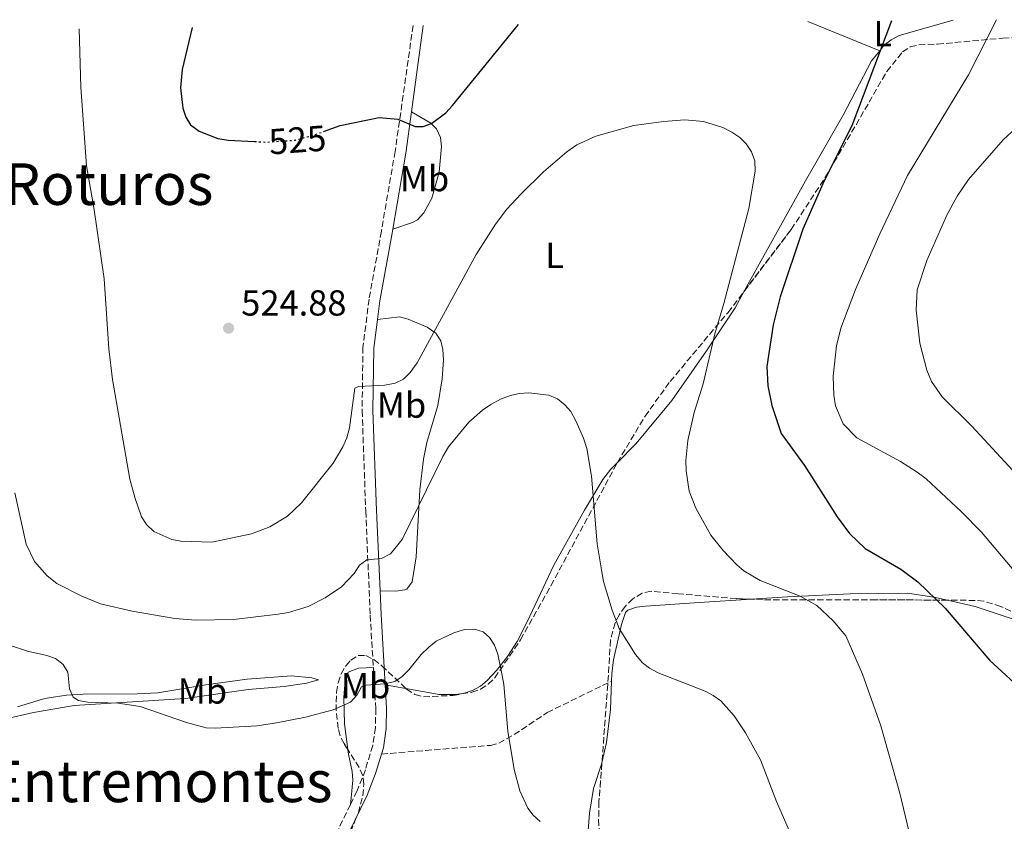
# Model space of a CAD drawing. Units: metres. Extents: x 566582 to 570034, y 4721798 to 4724159.
# Drawn here: x 567803 to 568076, y 4723918 to 4724140 of the extents above; entities that cross this region are included whole.
import ezdxf
from ezdxf.enums import TextEntityAlignment as Align

# ---------------------------------------------------------------- set-up
doc = ezdxf.new("R2010")
doc.units = ezdxf.units.M
doc.header["$MEASUREMENT"] = 0
doc.linetypes.add('DGN Style 3', pattern=[2.435890702152634, 1.739921930109024, -0.6959687720436097])
doc.linetypes.add('DGN Style 5', pattern=[1.217945351076317, 0.5219765790327072, -0.6959687720436097])
for name, color, linetype, lineweight in [('Camino', 7, 'DGN Style 3', 0), ('Charca', 142, 'Continuous', 0), ('Cota de curva de nivel directora', 7, 'Continuous', 0), ('Cota de punto acotado terreno', 7, 'Continuous', 0), ('Curva de nivel directora', 30, 'Continuous', 30), ('Curva de nivel directora no vista', 30, 'DGN Style 5', 30), ('Curva de nivel intermedia', 30, 'Continuous', 0), ('Etiqueta de uso rústico', 92, 'Continuous', 0), ('Línea de cambio de uso (parcela vista)', 92, 'Continuous', 0), ('Margen derecho', 7, 'Continuous', 0), ('Punto acotado terreno (símbolo)', 7, 'Continuous', 0), ('Senda', 7, 'DGN Style 3', 0), ('Texto de Área (paraje) menor', 7, 'Continuous', 0), ('Zona arbolada', 92, 'DGN Style 3', 0)]:
    doc.layers.add(name, color=color, linetype=linetype, lineweight=lineweight)
doc.styles.add('Style-Arial', font='arial.ttf')

# ---------------------------------------------------------------- blocks, each defined once
blk = doc.blocks.new('5PATER')
at = {"layer": 'Charca', "linetype": 'Continuous', "lineweight": 0}
h = blk.add_hatch(color=51, dxfattribs=at)
edge = h.paths.add_edge_path()
edge.add_ellipse((0, 0), major_axis=(-0.1095731443231308, -0.1110710700762829), ratio=0.9994222409660317, start_angle=0, end_angle=360)

msp = doc.modelspace()

# ---------------------------------------------------------------- linework, layer by layer
at = {"layer": 'Camino', "color": 7, "linetype": 'DGN Style 3', "lineweight": 0}
for points in [[(567912.3699999999, 4724138.300000002, 527.4900000000054), (567907.3999999989, 4724103.430000001, 525.6100000000008), (567903.5799999967, 4724081.350000001, 523.9100000000036), (567900.1799999992, 4724062.5, 522.8399999999965), (567898.4699999993, 4724049.180000001, 521.9100000000036), (567898.2600000014, 4724031.67, 519.9499999999971), (567899.2600000006, 4724003.850000001, 517.1900000000024), (567900.4999999988, 4723975.03, 512.8200000000071), (567901.3599999994, 4723960.560000002, 511.2700000000041)], [(567901.3599999994, 4723960.560000002, 511.2700000000041), (567902.0399999989, 4723949.200000001, 510.0599999999977), (567901.9499999996, 4723943.91, 509.7400000000054), (567901.1999999986, 4723938.970000001, 509.6300000000048), (567899.1499999989, 4723932.220000003, 509.4900000000054), (567896.86, 4723926.380000002, 509.3200000000071), (567895.0000000005, 4723922.57, 509.1900000000023)], [(567895.0000000005, 4723922.57, 509.1900000000023), (567891.7800000017, 4723915.980000001, 508.9700000000013), (567889.9600000001, 4723911.16, 508.6699999999984), (567888.2500000001, 4723904.130000001, 508.2799999999987), (567887.6499999989, 4723898.980000001, 508.0899999999967), (567888.0199999999, 4723879.95, 507.570000000007), (567888.7300000007, 4723871.810000002, 507.1000000000058), (567890.6200000016, 4723861.34, 506.2599999999948), (567892.9499999986, 4723851.460000001, 505.8300000000017), (567895.32, 4723845.58, 505.779999999999)]]:
    msp.add_polyline3d(points, dxfattribs=at)
at = {"layer": 'Curva de nivel directora', "color": 30, "linetype": 'Continuous', "lineweight": 30, "flags": 128}
for points, elevation in [([(568044.8400000002, 4724139.609999999), (568033.8699999999, 4724110.510000002), (568026.1899999998, 4724095.260000001), (568020.28, 4724081.91), (568014.0199999993, 4724063.130000004), (568012.0700000002, 4724055.400000001), (568010.3600000002, 4724043.850000001), (568010.6100000006, 4724038.560000001), (568011.6999999991, 4724033.08), (568014.3300000001, 4724025.34), (568020.7000000002, 4724016.490000002), (568029.7500000005, 4724002.300000002), (568033.1999999994, 4723997.670000001), (568037.5499999991, 4723993.54), (568047.3999999994, 4723987.750000001), (568052.089999999, 4723984.290000001), (568059.6900000006, 4723976.990000002), (568072.0800000003, 4723962.510000002), (568082.0999999985, 4723953.220000001)], 525.0000000000001), ([(567851.1900000008, 4724137.7), (567848.4500000004, 4724126.110000002), (567847.99, 4724121.080000003), (567848.5800000001, 4724115.390000001), (567849.4200000005, 4724112.900000001), (567850.7500000005, 4724110.779999999), (567853.1100000008, 4724109.020000001), (567858.3199999988, 4724106.980000002), (567861.1399999995, 4724106.53), (567868.48, 4724106.170000001)], 525.0000000000006), ([(567887.5499999983, 4724108.940000001), (567892.1399999993, 4724110.600000001), (567902.9899999988, 4724112.86), (567908.17, 4724112.369999999), (567912.9800000001, 4724110.340000002), (567915.1300000004, 4724110.33), (567917.4299999982, 4724111.170000001), (567921.4499999993, 4724114.15), (567923.2799999998, 4724116.170000001), (567941.5999999995, 4724138.59)], 525.0000000000006)]:
    msp.add_lwpolyline(points, dxfattribs=dict(at, elevation=elevation))
at = {"layer": 'Curva de nivel directora no vista', "color": 30, "linetype": 'DGN Style 5', "lineweight": 30, "elevation": 525.0000000000005, "flags": 128}
msp.add_lwpolyline([(567868.48, 4724106.170000001), (567871.9899999992, 4724106.000000001), (567879.7999999989, 4724106.570000002), (567884.6799999983, 4724107.9), (567887.5499999983, 4724108.940000001)], dxfattribs=at)
at = {"layer": 'Curva de nivel intermedia', "color": 30, "linetype": 'Continuous', "lineweight": 0, "flags": 128}
for points, elevation in [([(568073.8900000008, 4724139.899999999), (568066.1500000004, 4724124.67), (568049.2800000014, 4724096.779999998), (568041.5900000002, 4724080.619999998), (568034.8500000011, 4724065.220000001), (568030.8099999999, 4724054.46), (568029.6299999999, 4724049.560000001), (568028.690000001, 4724041.220000001), (568028.8699999999, 4724035.92), (568029.3500000003, 4724032.98), (568031.4800000004, 4724028.050000001), (568035.2400000001, 4724024.130000001), (568047.3200000012, 4724017.56), (568051.9700000006, 4724014.67), (568054.4400000003, 4724012.74), (568064.17, 4724003.730000001), (568069.7500000013, 4723998.02), (568081.3300000017, 4723984.4)], 530.0000000000001), ([(567819.8899999993, 4724137.390000001), (567820.4100000003, 4724121.249999999), (567821.900000001, 4724099.460000001), (567824.0100000009, 4724087.909999999), (567826.8300000017, 4724068.13), (567828.0800000012, 4724048.730000001), (567829.1299999995, 4724040.269999999), (567833.9400000019, 4724012.729999999), (567835.3900000004, 4724007.349999999), (567837.2099999997, 4724002.26), (567838.5799999998, 4724000.179999999), (567840.5400000003, 4723998.210000002), (567845.5899999995, 4723995.949999999), (567848.0599999994, 4723995.560000001), (567856.6300000012, 4723995.21), (567867.6500000006, 4723997.59), (567872.7100000011, 4723999.52), (567877.5500000003, 4724002.439999999), (567881.510000001, 4724006.130000001), (567890.2500000006, 4724017.11), (567892.8700000002, 4724021.679999999), (567893.99, 4724024.15), (567894.7300000021, 4724026.890000002), (567896.2800000011, 4724037.869999998), (567897.2900000014, 4724038.369999999), (567904.5300000012, 4724038.710000001), (567907.360000001, 4724039.300000001), (567909.7000000011, 4724040.350000001), (567911.5800000009, 4724042.2), (567913.4699999996, 4724044.859999999), (567929.790000001, 4724074.859999998), (567935.170000001, 4724083.289999999), (567938.2800000003, 4724087.42), (567942.1700000016, 4724091.630000001), (567948.4600000014, 4724097.76), (567954.9099999999, 4724103.350000001), (567957.6799999992, 4724105.23), (567963.0000000013, 4724107.670000001), (567973.5300000012, 4724110.59), (567981.7000000008, 4724111.740000002), (567987.5700000003, 4724112.149999999), (567992.7500000015, 4724111.740000002), (567998.1600000006, 4724110.09), (568000.6700000007, 4724108.720000001), (568002.8700000001, 4724107.310000001), (568004.6200000005, 4724105.529999999), (568006.0300000008, 4724103.300000001), (568006.9900000019, 4724100.789999999), (568007.0499999999, 4724097.95), (568005.2900000009, 4724087.609999999), (567998.4400000002, 4724061.310000001), (567995.9600000012, 4724052.909999998), (567992.650000001, 4724039.07), (567990.2400000015, 4724031.140000001), (567988.4800000001, 4724023.42), (567987.8499999997, 4724017.890000001), (567987.9600000015, 4724015), (567988.820000002, 4724009.340000001), (567990.6200000015, 4724004.67), (567994.8200000012, 4723997.220000002), (567998.2099999998, 4723992.979999999), (568002.0000000007, 4723988.929999999), (568003.9200000007, 4723987.319999999), (568008.4300000013, 4723984.630000001), (568019.4999999999, 4723980.34), (568024.1700000014, 4723977.689999999), (568028.72, 4723973.509999998), (568032.1500000011, 4723969.330000001), (568036.8400000005, 4723958.66), (568041.8600000007, 4723944.410000001), (568047.1100000012, 4723925.74), (568054.7500000009, 4723894.109999998)], 520), ([(568086.5500000009, 4724116.600000001), (568075.7900000007, 4724106.66), (568066.1100000001, 4724095.649999999), (568063.0200000012, 4724091.060000001), (568060.14, 4724085.819999999), (568054.6400000014, 4724073.249999999), (568051.9700000006, 4724065.100000001), (568051.7000000001, 4724059.480000001), (568052.7000000014, 4724050.350000001), (568054.6300000002, 4724042.859999999), (568055.900000002, 4724039.730000001), (568058.8900000005, 4724035.529999998), (568067.1000000003, 4724027.369999999), (568084.1300000001, 4724008.88)], 535), ([(567922.1700000013, 4724021.649999999), (567927.8200000017, 4724028.46), (567931.55, 4724031.789999999), (567933.8700000001, 4724033.359999999), (567936.5400000013, 4724034.849999999), (567939.2999999993, 4724035.890000001), (567941.7400000002, 4724036.439999999), (567944.3900000011, 4724036.580000001), (567949.9400000012, 4724035.92), (567952.3100000004, 4724034.890000001), (567954.4200000004, 4724033.289999999), (567956.0400000009, 4724031.38), (567957.390000001, 4724028.829999999), (567959.5600000013, 4724024.039999999), (567960.4800000022, 4724021.199999998), (567961.7899999998, 4724013.529999999), (567963.3400000011, 4723994.789999999), (567964.6200000017, 4723987.039999999), (567965.1300000014, 4723984.359999998), (567967.4699999995, 4723976.380000001), (567969.4699999999, 4723971.3), (567973.9200000003, 4723964.109999999), (567975.8700000015, 4723961.850000001), (567977.8499999995, 4723960.33), (567980.200000001, 4723959.099999998), (567993.25, 4723954.009999999), (567995.4500000017, 4723952.84), (567997.5500000004, 4723951.279999999), (568001.2499999997, 4723947.180000001), (568004.4100000003, 4723942.49), (568008.5200000008, 4723934.989999999), (568012.9700000009, 4723923.489999999), (568018.4299999992, 4723910.99)], 515.0000000000001), ([(567802.0599999992, 4724008.949999999), (567805.2500000012, 4723994.720000001), (567807.5199999998, 4723989.930000001), (567811.0700000015, 4723985.92), (567813.7500000015, 4723983.83), (567820.6600000004, 4723980.279999998), (567825.8600000017, 4723978.220000001), (567834.6000000013, 4723976.13), (567846.3600000006, 4723974.08), (567852.2200000011, 4723973.649999999), (567862.6700000007, 4723973.83), (567874.990000001, 4723975.27), (567877.9000000012, 4723975.8), (567883.3500000006, 4723977.409999998), (567887.9800000018, 4723979.800000001), (567892.5700000006, 4723982.890000001), (567896.070000001, 4723986.550000001), (567897.5700000008, 4723988.859999999), (567899.5700000012, 4723990.34), (567903.6600000017, 4723990.769999999), (567906.1400000005, 4723991.989999998), (567909.3500000002, 4723995.980000001), (567920.5900000009, 4724018.999999999), (567922.1700000013, 4724021.649999999)], 515.0000000000001), ([(567816.74, 4723959.3), (567817.2400000006, 4723954.640000002), (567818.2300000008, 4723952.33), (567819.7500000007, 4723951.439999999), (567822.2000000004, 4723950.949999998), (567830.6699999997, 4723950.67), (567836.7900000018, 4723949.739999999), (567849.6100000006, 4723945.32), (567855.0599999998, 4723943.880000001), (567857.560000001, 4723943.749999999), (567869.1500000005, 4723944.439999999), (567874.5400000017, 4723945.24), (567882.5599999994, 4723946.8), (567890.2700000008, 4723948.82), (567895.0499999995, 4723950.96), (567896.7500000005, 4723952.890000001), (567898.0600000003, 4723955.180000001), (567899.35, 4723955.689999999), (567904.5600000002, 4723955.980000001), (567907.3400000008, 4723956.65), (567909.3800000015, 4723958.079999999), (567911.1900000019, 4723959.909999999), (567914.6200000008, 4723964.109999999), (567916.6900000006, 4723966.15), (567918.7699999993, 4723967.810000001), (567923.6399999997, 4723970.17), (567926.5800000012, 4723971.09), (567929.3799999997, 4723971.199999999), (567931.74, 4723970.449999998), (567933.4800000011, 4723968.83), (567934.8700000015, 4723966.749999999), (567935.8300000004, 4723964.21), (567937.0500000007, 4723958.329999999), (567937.5200000001, 4723955.819999999), (567938.5700000008, 4723942.890000001), (567940.360000001, 4723932.27), (567941.8899999999, 4723926.399999999), (567944.1200000007, 4723921.63), (567945.6200000005, 4723919.630000002), (567947.5600000006, 4723917.880000002)], 510), ([(567798.0300000014, 4723967.580000001), (567805.5700000008, 4723965.07), (567810.9199999997, 4723963.91), (567813.3700000015, 4723963.039999999), (567815.4700000003, 4723961.409999999), (567816.74, 4723959.3)], 510)]:
    msp.add_lwpolyline(points, dxfattribs=dict(at, elevation=elevation))
at = {"layer": 'Línea de cambio de uso (parcela vista)', "color": 92, "linetype": 'Continuous', "lineweight": 0, "extrusion": (-0.0903631660077427, 0.03662515095911897, 0.9952351965974068), "elevation": 122214.8717704156, "flags": 128}
msp.add_lwpolyline([(-4591555.720423435, -1242103.586260659), (-4591555.720423435, -1242081.945978775)], dxfattribs=at)
at = {"layer": 'Línea de cambio de uso (parcela vista)', "color": 92, "linetype": 'Continuous', "lineweight": 0, "extrusion": (0.06966812992649175, -0.01275960628576888, 0.9974886185415741), "elevation": -20201.49361020328, "flags": 128}
msp.add_lwpolyline([(4748975.314970292, 291718.2222819059), (4748975.314970292, 291712.3714011339)], dxfattribs=at)
at = {"layer": 'Línea de cambio de uso (parcela vista)', "color": 92, "linetype": 'Continuous', "lineweight": 0}
for points in [[(568041.5899999999, 4724131.289999999, 525.3899999999994), (568042.7400000002, 4724132.710000001, 525.5599999999977), (568044.7199999997, 4724134.33, 525.679999999993), (568046.9299999997, 4724135.49, 525.8000000000029), (568061.8700000001, 4724139.779999999, 527.820000000007)], [(568004.1628000002, 4724064.892200001, 521.2829000000056), (568011.79, 4724078.630000001, 522.4499999999971), (568021, 4724095.25, 523.1100000000006), (568031.4500000002, 4724113.449999999, 524.279999999999), (568039.3200000003, 4724128.470000001, 525.0500000000029), (568041.5899999999, 4724131.289999999, 525.3899999999994)], [(567911.9199999999, 4724114.350000001, 526.2200000000012), (567917.29, 4724111.27, 524.6600000000036), (567918.8399999999, 4724109.689999999, 524.1199999999953), (567919.9600000001, 4724107.26, 523.7200000000012), (567920.2800000003, 4724104.810000001, 523.529999999999), (567919.5700000003, 4724097.710000001, 523.179999999993), (567917.5599999996, 4724090.52, 523.1100000000006), (567915.3399999999, 4724086.4, 523.1900000000023), (567913.5899999999, 4724084.51, 523.1100000000006), (567912.1600000003, 4724083.730000001, 523.1900000000023), (567906.7199999997, 4724081.930000001, 523.9900000000052)], [(567968.8952000003, 4724017.225500001, 516.1732000000047), (567974.1399999997, 4724022.529999999, 516.7700000000041), (567984.0499999998, 4724034.449999999, 518.0599999999977), (567993.5899999999, 4724048.210000001, 519.8000000000029), (568001.5300000003, 4724060.15, 520.8800000000047), (568004.1628000002, 4724064.892200001, 521.2829000000056)], [(567902.4800000004, 4724056.859999999, 522.4700000000012), (567908.6500000004, 4724057.630000001, 522.2400000000052), (567911.0300000003, 4724056.99, 522.0200000000041), (567916.2800000003, 4724054.800000001, 520.8600000000006), (567918.6600000003, 4724053.09, 520.2599999999948), (567920.0700000003, 4724050.980000001, 519.7700000000041), (567920.6399999997, 4724048.57, 519.3600000000006), (567920.8099999996, 4724045.75, 519.1000000000058), (567920.4000000004, 4724040.49, 518.6199999999953), (567919.25, 4724033.109999999, 517.8899999999994), (567916.1699999999, 4724022.82, 516.7400000000052), (567915.2699999996, 4724018.24, 516.3399999999965), (567914.2800000003, 4724009.720000001, 515.9400000000023), (567913.2400000002, 4723991.16, 514.4499999999971), (567912.1399999997, 4723984.300000001, 513.8399999999965), (567910.5999999996, 4723982.27, 513.7400000000052), (567910.04, 4723982.029999999, 513.7299999999959), (567907.5499999998, 4723981.720000001, 513.7100000000064), (567903.2100000001, 4723981.77, 513.820000000007)], [(567910.3907000005, 4723954.728599999, 510.3356000000058), (567919.6100000005, 4723953.039999999, 509.6699999999983), (567923.9000000004, 4723953.039999999, 509.1199999999953), (567926.3499999996, 4723953.350000001, 509), (567928.7800000003, 4723954.140000001, 509.1199999999953), (567930.9900000002, 4723955.359999999, 509.3999999999942), (567932.9000000004, 4723956.92, 509.679999999993), (567935.4299999997, 4723959.680000001, 510.1000000000058), (567938.54, 4723963.57, 510.6600000000035), (567941.2100000001, 4723967.720000001, 511.2200000000012), (567943.9299999997, 4723973.15, 511.75), (567951.3499999996, 4723988.9, 512.5), (567959.8700000001, 4724004.09, 514.1900000000023), (567964.9199999999, 4724012.58, 515.6499999999943), (567967.1100000005, 4724015.42, 515.9700000000012), (567968.8952000003, 4724017.225500001, 516.1732000000047)], [(567967.3499999996, 4723956.800000001, 515.3800000000047), (567967.4299999997, 4723958.800000001, 515.6300000000047), (567967.8200000003, 4723962.67, 515.9700000000012), (567970.04, 4723972.439999999, 515.8399999999965), (567971.1799999997, 4723975.789999999, 516.279999999999), (567971.8399999999, 4723976.41, 516.3800000000047), (567974.2400000002, 4723977.289999999, 516.6000000000058), (567976.7100000001, 4723977.49, 516.8099999999977), (567991.5800000001, 4723978.5, 517.8099999999977), (568006.0467999997, 4723979.436000001, 518.3491000000067)], [(568006.0467999997, 4723979.436000001, 518.3491000000067), (568016, 4723980.08, 518.7200000000012), (568033.3700000001, 4723980.970000001, 520.7599999999948), (568049.2300000004, 4723981.140000001, 523.0500000000029), (568056.5700000003, 4723980.02, 524.179999999993), (568060.3174999999, 4723979.1832, 524.6591000000044)], [(568060.3174999999, 4723979.1832, 524.6591000000044), (568067.9900000002, 4723977.470000001, 525.6399999999994), (568085.9600000001, 4723971.41, 527.4600000000064), (568096.1299999999, 4723967.779999999, 528.1600000000036), (568098.5999999996, 4723967.65, 528.1600000000036), (568108.5, 4723968.710000001, 528.1600000000036), (568117.4900000002, 4723970.180000001, 528.1399999999994), (568122.5099999999, 4723969.880000001, 528.0599999999977), (568128.1699999999, 4723968.279999999, 527.9499999999971), (568133.7800000003, 4723965.390000001, 527.7299999999959), (568140.4699999997, 4723961.609999999, 527.1100000000006), (568142.7199999997, 4723960.430000001, 526.3800000000047)], [(567894.3158999998, 4723937.8058, 511.1275000000023), (567893.4199999999, 4723944.930000001, 511.5200000000041), (567893.1500000004, 4723952.210000001, 511.5200000000041), (567893.5199999996, 4723956.960000001, 511.75), (567894.3799999999, 4723959.300000001, 511.5500000000029), (567897.29, 4723960.390000001, 511.5299999999989), (567901.3600000005, 4723960.560000001, 511.2700000000041)], [(567799.2100000001, 4723946.210000001, 507.4700000000012), (567807.2599999999, 4723948.100000001, 508.5299999999989), (567818.5199999996, 4723950.039999999, 509.5800000000018), (567849.3499999996, 4723951.92, 511.3600000000006), (567866.7400000002, 4723954.42, 512.4900000000052), (567876.6900000004, 4723955.25, 512.529999999999), (567882.9000000004, 4723956.189999999, 512.4199999999983), (567886.1799999997, 4723957.119999999, 512.3800000000047), (567884.3300000001, 4723957.66, 512.5399999999936), (567878.7300000004, 4723958.199999999, 512.8899999999994), (567866.4699999997, 4723957.279999999, 513.4900000000052), (567854.9400000004, 4723955.710000001, 513.6900000000023), (567841.6500000004, 4723953.529999999, 513.0500000000029), (567835.9400000004, 4723953.230000001, 512.7299999999959), (567821.0499999998, 4723953.189999999, 511.8999999999942), (567816.4400000004, 4723952.9, 511.3300000000018), (567811.5099999999, 4723952.189999999, 510.9100000000035), (567809.7199999997, 4723951.810000001, 510.7400000000052), (567802.8499999996, 4723949.619999999, 509.2299999999959)], [(567964.6405999997, 4723934.101100001, 512.6756000000023), (567964.6600000003, 4723934.16, 512.679999999993), (567965.9000000004, 4723939.789999999, 513.2899999999936), (567967.04, 4723948.880000001, 514.3999999999943), (567967.3499999996, 4723956.800000001, 515.3800000000047)], [(567895, 4723922.57, 509.1900000000023), (567895.6500000004, 4723929.34, 510.0099999999948), (567895.5199999996, 4723931.789999999, 510.3500000000058), (567894.4699999997, 4723936.58, 511.0599999999977), (567894.3158999998, 4723937.8058, 511.1275000000023)], [(567961.3801999995, 4723890.7345, 505.7041000000027), (567962.5499999998, 4723892.180000001, 505.9499999999971), (567962.75, 4723893.300000001, 506.1199999999953), (567962.1699999999, 4723898.07, 507.4600000000065), (567960.6200000001, 4723909.34, 509.5800000000018), (567960.7800000003, 4723914.220000001, 510.7200000000012), (567961.1799999997, 4723920.230000001, 511.5299999999989), (567962.3099999996, 4723927.039999999, 512.1499999999943), (567964.6405999997, 4723934.101100001, 512.6756000000023)]]:
    msp.add_polyline3d(points, dxfattribs=at)
at = {"layer": 'Margen derecho', "color": 7, "linetype": 'Continuous', "lineweight": 0, "extrusion": (-0.007268472660769906, -0.05313962636020905, 0.998560638827446), "elevation": -254640.0611267834, "flags": 128}
msp.add_lwpolyline([(-77533.58890870819, 4750700.779411798), (-77533.58890870819, 4750676.541243549)], dxfattribs=at)
at = {"layer": 'Margen derecho', "color": 7, "linetype": 'Continuous', "lineweight": 0, "extrusion": (-0.5313791280289983, 0.02699017362615394, 0.8467040526788397), "elevation": -173826.3217039686, "flags": 128}
msp.add_lwpolyline([(-4746840.886134988, 277608.7701453028), (-4746829.442158957, 277607.6236669815), (-4746808.244092449, 277604.5789212757)], dxfattribs=at)
at = {"layer": 'Margen derecho', "color": 7, "linetype": 'Continuous', "lineweight": 0, "extrusion": (-0.9431997436089886, -0.09003367098835165, 0.31979396764839), "elevation": -960799.2659654156, "flags": 128}
msp.add_lwpolyline([(-4648641.601747085, 324829.3586765623), (-4648635.014009874, 324828.3032532299), (-4648615.592517373, 324826.118526932)], dxfattribs=at)
at = {"layer": 'Margen derecho', "color": 7, "linetype": 'Continuous', "lineweight": 0}
for points in [[(567906.7199999995, 4724081.930000001, 523.9900000000054), (567906.5300000017, 4724080.83, 523.9100000000036), (567903.1499999977, 4724062.040000002, 522.8399999999965), (567902.4799999993, 4724056.86, 522.4700000000012)], [(567902.4799999993, 4724056.86, 522.4700000000012), (567901.4699999989, 4724048.970000001, 521.9100000000036), (567901.260000001, 4724031.710000004, 519.9499999999971), (567902.2499999991, 4724003.970000002, 517.1900000000024), (567903.2100000002, 4723981.77, 513.820000000007)], [(567904.6499999973, 4723955.780000002, 510.7500000000001), (567905.0399999986, 4723949.260000001, 510.0599999999977), (567904.9499999991, 4723943.65, 509.7400000000054), (567904.1299999988, 4723938.300000002, 509.6300000000048), (567903.609999998, 4723936.580000001, 509.5899999999965)], [(567903.609999998, 4723936.580000001, 509.5899999999965), (567901.9800000008, 4723931.240000002, 509.4900000000054), (567899.6099999994, 4723925.180000002, 509.3200000000071), (567894.530000001, 4723914.790000002, 508.9700000000013), (567892.8299999977, 4723910.270000001, 508.6699999999984), (567891.2099999995, 4723903.600000001, 508.2799999999987), (567890.6499999985, 4723898.830000001, 508.0899999999967), (567891.0199999994, 4723880.109999999, 507.570000000007), (567891.7100000002, 4723872.210000002, 507.1000000000058), (567893.5599999987, 4723861.95, 506.2599999999948), (567895.8099999973, 4723852.37, 505.8300000000017), (567899.6499999973, 4723842.850000001, 505.7599999999947), (567901.4899999968, 4723836.51, 505.2200000000013), (567903.829999997, 4723815.119999999, 504.070000000007), (567905.8599999989, 4723801.84, 503.4400000000023)]]:
    msp.add_polyline3d(points, dxfattribs=at)
at = {"layer": 'Senda', "color": 7, "linetype": 'DGN Style 3', "lineweight": 0}
msp.add_polyline3d([(567903.609999998, 4723936.580000001, 509.5899999999965), (567915.7800000008, 4723937.58, 508.7799999999989), (567933.7800000008, 4723938.99, 508.8899999999995), (567936.1000000008, 4723939.609999999, 509.5899999999965), (567940.37, 4723941.980000001, 510.7899999999937), (567949.5199999987, 4723948.09, 512.3699999999953), (567967.350000001, 4723956.800000001, 515.3800000000047)], dxfattribs=at)
at = {"layer": 'Zona arbolada', "color": 92, "linetype": 'DGN Style 3', "lineweight": 0}
for points in [[(567891.3899999997, 4723906, 511.6000000000058), (567897.2100000001, 4723920.34, 512.5599999999977), (567898.4500000002, 4723925.060000001, 512.9499999999971), (567898.7599999999, 4723928.289999999, 513.25), (567898.4100000003, 4723930.59, 513.5399999999936), (567897.4600000001, 4723932.850000001, 513.9799999999959), (567893.2599999999, 4723939.470000001, 515.570000000007), (567892.1600000003, 4723941.67, 516.0500000000029), (567891.6200000001, 4723943.689999999, 516.3899999999994), (567891.0899999999, 4723948.52, 516.9499999999971), (567891.1299999999, 4723953.710000001, 517.3500000000058), (567891.5899999999, 4723956.279999999, 517.4900000000052), (567892.4500000002, 4723958.76, 517.5899999999965), (567893.7999999998, 4723961.09, 517.6600000000036), (567895.0999999996, 4723962.600000001, 517.679999999993), (567897.1900000004, 4723963.890000001, 517.6399999999994), (567899.3200000003, 4723963.84, 517.5200000000041), (567901.5, 4723962.77, 517.3399999999965), (567903.7199999997, 4723961, 517.1199999999953), (567910.5700000003, 4723954.560000001, 516.5099999999948), (567912.8899999997, 4723953.07, 516.3999999999943), (567915.2300000004, 4723952.439999999, 516.3800000000047), (567923.4299999997, 4723952.810000001, 516.6600000000036), (567928.6600000003, 4723953.699999999, 516.9499999999971), (567931.0499999998, 4723954.59, 517.1300000000047), (567933.1900000004, 4723955.890000001, 517.3300000000017), (567934.9900000002, 4723957.680000001, 517.5599999999977), (567942.1299999999, 4723968.220000001, 519.0399999999936), (567950.5300000003, 4723983.189999999, 521.1199999999953), (567968.9299999997, 4724017.289999999, 523.429999999993), (567976.5899999999, 4724030.109999999, 524.320000000007), (567983.5099999999, 4724039.720000001, 525.0800000000017), (567999.5800000001, 4724058.869999999, 526.7299999999959), (568017.0599999996, 4724081.84, 528.9199999999983), (568026.4199999999, 4724096.109999999, 530.1300000000047), (568038.6399999997, 4724117.039999999, 531.5500000000029), (568043.5300000003, 4724125.58, 531.7299999999959), (568047.9100000003, 4724130.970000001, 532.0200000000041), (568050.04, 4724132.350000001, 532.3099999999977), (568052.4400000004, 4724132.930000001, 532.7299999999959), (568057.5499999998, 4724133.130000001, 533.570000000007), (568075.6399999997, 4724134.789999999, 535.320000000007), (568085.5800000001, 4724135.189999999, 536.25)], [(568004.1628000002, 4724064.892200001, 527.3041999999987), (568017.0599999996, 4724081.84, 528.9199999999983), (568026.4199999999, 4724096.109999999, 530.1300000000047), (568038.6399999997, 4724117.039999999, 531.5500000000029), (568043.5300000003, 4724125.58, 531.7299999999959), (568047.9100000003, 4724130.970000001, 532.0200000000041), (568050.04, 4724132.350000001, 532.3099999999977), (568052.4400000004, 4724132.930000001, 532.7299999999959), (568057.5499999998, 4724133.130000001, 533.570000000007), (568075.6399999997, 4724134.789999999, 535.320000000007), (568085.5800000001, 4724135.189999999, 536.25)], [(567968.8952000003, 4724017.225500001, 523.4256000000023), (567968.9299999997, 4724017.289999999, 523.429999999993), (567976.5899999999, 4724030.109999999, 524.320000000007), (567983.5099999999, 4724039.720000001, 525.0800000000017), (567999.5800000001, 4724058.869999999, 526.7299999999959), (568004.1628000002, 4724064.892200001, 527.3041999999987)], [(567910.3907000005, 4723954.728599999, 516.525999999998), (567910.5700000003, 4723954.560000001, 516.5099999999948), (567912.8899999997, 4723953.07, 516.3999999999943), (567915.2300000004, 4723952.439999999, 516.3800000000047), (567923.4299999997, 4723952.810000001, 516.6600000000036), (567928.6600000003, 4723953.699999999, 516.9499999999971), (567931.0499999998, 4723954.59, 517.1300000000047), (567933.1900000004, 4723955.890000001, 517.3300000000017), (567934.9900000002, 4723957.680000001, 517.5599999999977), (567942.1299999999, 4723968.220000001, 519.0399999999936), (567950.5300000003, 4723983.189999999, 521.1199999999953), (567968.8952000003, 4724017.225500001, 523.4256000000023)], [(568086.6200000001, 4723971.75, 531.3899999999994), (568075.1399999997, 4723977.480000001, 530.8399999999965), (568070.4199999999, 4723978.890000001, 530.4900000000052), (568067.9800000004, 4723979.130000001, 530.279999999999), (568040.6200000001, 4723979.32, 526.3800000000047), (568009.3200000003, 4723979.300000001, 522.9199999999983), (568001.8600000005, 4723979.609999999, 522.3500000000058), (567985.7400000002, 4723980.960000001, 521.2899999999936), (567978.2800000003, 4723981.640000001, 520.4400000000023), (567975.8200000003, 4723981.130000001, 520.1399999999994), (567973.2199999997, 4723979.58, 519.8899999999994), (567971.0899999999, 4723977.470000001, 519.7100000000064), (567969.4900000002, 4723975.26, 519.5500000000029), (567968.3200000003, 4723972.960000001, 519.4100000000036), (567967.0300000003, 4723968.140000001, 519.1699999999983), (567966.2699999996, 4723955.800000001, 518.4900000000052), (567963.8399999999, 4723923.439999999, 515.6900000000023), (567963.75, 4723918.480000001, 515.1199999999953), (567964.3399999999, 4723903.609999999, 512.9799999999959)], [(568006.0467999997, 4723979.436000001, 522.6698999999935), (568001.8600000005, 4723979.609999999, 522.3500000000058), (567985.7400000002, 4723980.960000001, 521.2899999999936), (567978.2800000003, 4723981.640000001, 520.4400000000023), (567975.8200000003, 4723981.130000001, 520.1399999999994), (567973.2199999997, 4723979.58, 519.8899999999994), (567971.0899999999, 4723977.470000001, 519.7100000000064), (567969.4900000002, 4723975.26, 519.5500000000029), (567968.3200000003, 4723972.960000001, 519.4100000000036), (567967.0300000003, 4723968.140000001, 519.1699999999983), (567966.2699999996, 4723955.800000001, 518.4900000000052), (567964.6405999997, 4723934.101100001, 516.6125000000029)], [(568060.3174999999, 4723979.1832, 529.1877999999997), (568040.6200000001, 4723979.32, 526.3800000000047), (568009.3200000003, 4723979.300000001, 522.9199999999983), (568006.0467999997, 4723979.436000001, 522.6698999999935)], [(568144.0839000001, 4723959.678500001, 528.8798999999999), (568142.3600000005, 4723961.91, 529.3399999999965), (568138.6500000004, 4723965.390000001, 530.1300000000047), (568134.9400000004, 4723967.779999999, 530.7599999999948), (568132.5899999999, 4723968.76, 531.1000000000058), (568127.7400000002, 4723969.92, 531.6900000000023), (568122.7800000003, 4723970.4, 532.0899999999965), (568115.9900000002, 4723970.730000001, 532.2700000000041), (568100.9299999997, 4723969.41, 531.9499999999971), (568093.7300000004, 4723969.529999999, 531.6699999999983), (568091.3099999996, 4723970.01, 531.570000000007), (568086.6200000001, 4723971.75, 531.3899999999994), (568075.1399999997, 4723977.480000001, 530.8399999999965), (568070.4199999999, 4723978.890000001, 530.4900000000052), (568067.9800000004, 4723979.130000001, 530.279999999999), (568060.3174999999, 4723979.1832, 529.1877999999997)], [(567894.3158999998, 4723937.8058, 515.170299999998), (567893.2599999999, 4723939.470000001, 515.570000000007), (567892.1600000003, 4723941.67, 516.0500000000029), (567891.6200000001, 4723943.689999999, 516.3899999999994), (567891.0899999999, 4723948.52, 516.9499999999971), (567891.1299999999, 4723953.710000001, 517.3500000000058), (567891.5899999999, 4723956.279999999, 517.4900000000052), (567892.4500000002, 4723958.76, 517.5899999999965), (567893.7999999998, 4723961.09, 517.6600000000036), (567895.0999999996, 4723962.600000001, 517.679999999993), (567897.1900000004, 4723963.890000001, 517.6399999999994), (567899.3200000003, 4723963.84, 517.5200000000041), (567901.5, 4723962.77, 517.3399999999965), (567903.7199999997, 4723961, 517.1199999999953), (567910.3907000005, 4723954.728599999, 516.525999999998)], [(567885.5188999996, 4723845.416200001, 509.482799999998), (567887.7199999997, 4723847.359999999, 509.5399999999936), (567890.6500000004, 4723851.609999999, 509.6499999999942), (567892.7199999997, 4723856.369999999, 509.7700000000041), (567893.6900000004, 4723859.730000001, 509.8600000000006), (567894.1399999997, 4723862.199999999, 509.929999999993), (567894.3399999999, 4723867.17, 510.0800000000018), (567893.3799999999, 4723874.689999999, 510.3399999999965), (567890.1200000001, 4723889.699999999, 510.8999999999942), (567889.5800000001, 4723894.619999999, 511.1000000000058), (567889.6699999999, 4723898.779999999, 511.2599999999948), (567890.0300000003, 4723901.189999999, 511.3600000000006), (567891.3899999997, 4723906, 511.6000000000058), (567897.2100000001, 4723920.34, 512.5599999999977), (567898.4500000002, 4723925.060000001, 512.9499999999971), (567898.7599999999, 4723928.289999999, 513.25), (567898.4100000003, 4723930.59, 513.5399999999936), (567897.4600000001, 4723932.850000001, 513.9799999999959), (567894.3158999998, 4723937.8058, 515.170299999998)], [(567964.6405999997, 4723934.101100001, 516.6125000000029), (567963.8399999999, 4723923.439999999, 515.6900000000023), (567963.75, 4723918.480000001, 515.1199999999953), (567964.3399999999, 4723903.609999999, 512.9799999999959), (567964.1799999997, 4723898.66, 512.320000000007), (567963.6600000003, 4723894.449999999, 511.8500000000058), (567962.6600000003, 4723892.09, 511.6300000000047), (567961.3801999995, 4723890.7345, 511.5268000000069)]]:
    msp.add_polyline3d(points, dxfattribs=at)

# ---------------------------------------------------------------- block references
at = {"layer": 'Punto acotado terreno (símbolo)', "color": 7, "linetype": 'Continuous', "lineweight": 0, "xscale": 10, "yscale": 10, "zscale": 10}
msp.add_blockref('5PATER', (567861.2800000004, 4724054.480000002, 524.8800000000056), dxfattribs=at)

# ---------------------------------------------------------------- texts
at = {"layer": 'Cota de curva de nivel directora', "color": 7, "linetype": 'Continuous', "lineweight": 0, "style": 'Style-Arial'}
msp.add_text('525', height=7.000000000000002, rotation=4.1986, dxfattribs=at).set_placement((567880.356015145, 4724106.619574551, 525), align=Align.MIDDLE_CENTER)
at = {"layer": 'Cota de punto acotado terreno', "color": 7, "linetype": 'Continuous', "lineweight": 0, "style": 'Style-Arial'}
msp.add_text('524.88', height=7.000000000000002, dxfattribs=at).set_placement((567864.7800000012, 4724057.98, 524.8800000000047))
at = {"layer": 'Etiqueta de uso rústico', "color": 92, "linetype": 'Continuous', "lineweight": 0, "style": 'Style-Arial'}
for s, p in [('L', (568042.4014203808, 4724136.02001, 524.8300000000017)), ('Mb', (567915.5402462411, 4724095.900010001, 524.2599999999948)), ('L', (567951.561420381, 4724074.63001, 518.529999999999)), ('Mb', (567909.1702462451, 4724033.19001, 519.3099999999977)), ('Mb', (567854.0302462433, 4723954.050010001, 512.6699999999983)), ('Mb', (567899.2302462431, 4723955.52001, 510.1300000000047))]:
    msp.add_text(s, height=7.000000000000002, dxfattribs=at).set_placement(p, align=Align.MIDDLE_CENTER)
at = {"layer": 'Texto de Área (paraje) menor', "color": 7, "linetype": 'Continuous', "lineweight": 0, "style": 'Style-Arial'}
for s, p in [('Los Roturos', (567813.6965072738, 4724094.37001, 515.4700000000012)), ('Entremontes', (567842.5309861755, 4723929.02001, 507.5))]:
    msp.add_text(s, height=11.5, dxfattribs=at).set_placement(p, align=Align.MIDDLE_CENTER)

doc.saveas('drawing.dxf')
